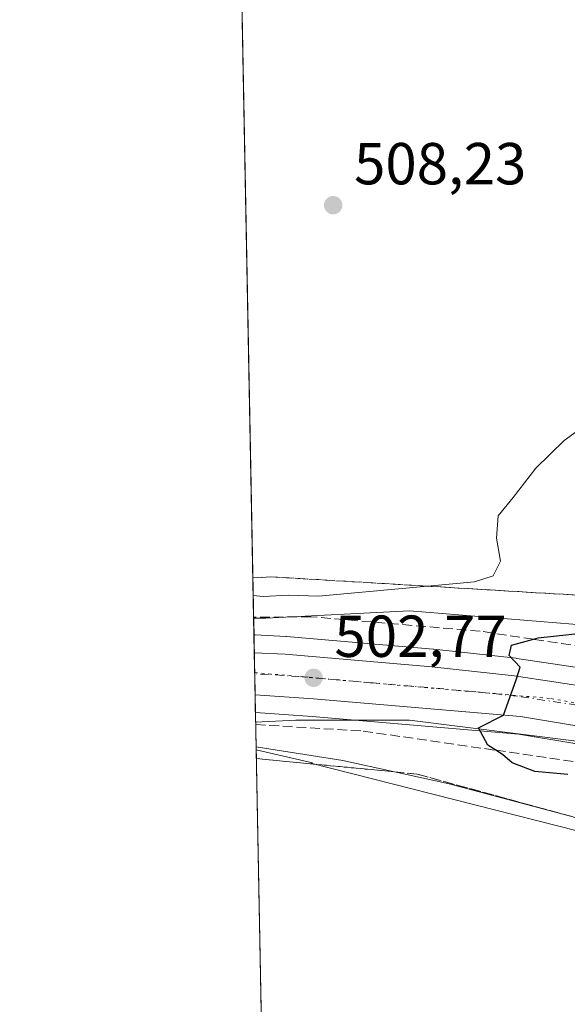
# Model space of a CAD drawing. Units: metres. Extents: x 631195 to 634649, y 4736620 to 4738999.
# Drawn here: x 631195 to 631287, y 4736787 to 4736953 of the extents above; entities that cross this region are included whole.
import ezdxf

# ---------------------------------------------------------------- set-up
doc = ezdxf.new("R2010")
doc.units = ezdxf.units.M
doc.header["$MEASUREMENT"] = 0
for name, pattern in [('DGN Style 3', [2.307223458686699, 1.648016756204785, -0.6592067024819142]), ('DGN Style 4', [2.6384748266838614, 1.318413404963828, -0.6592067024819142, 0.001648016756204785, -0.6592067024819142]), ('DGN Style 5', [1.1536117293433497, 0.4944050268614355, -0.6592067024819142])]:
    doc.linetypes.add(name, pattern=pattern)
for name, color, linetype, lineweight in [('Carretera de calzada única Cxs', 7, 'Continuous', 13), ('Carretera de calzada única eje', 7, 'DGN Style 4', 0), ('Comarca CxS', 21, 'Continuous', 0), ('Comunidad Autónoma CxS', 142, 'Continuous', 0), ('Cultivos herbáceos CxS', 92, 'Continuous', 0), ('Curva de nivel maestra', 30, 'Continuous', 30), ('Curva de nivel normal', 30, 'Continuous', 0), ('Entidad de ámbito territorial CxS', 92, 'Continuous', 0), ('Matorral CxS', 135, 'Continuous', 0), ('Municipio CxS', 4, 'Continuous', 0), ('Núcleo urbano CxS', 7, 'Continuous', 0), ('Pastizal CxS', 92, 'Continuous', 0), ('Provincia CxS', 1, 'Continuous', 0), ('Punto de cota en terreno', 7, 'Continuous', 0), ('Rótulo de punto de cota en terreno', 7, 'Continuous', 0), ('Talud superficial', 30, 'DGN Style 3', 0), ('Vía pecuaria CxS', 92, 'Continuous', 13), ('Vía pecuaria eje', 92, 'DGN Style 5', 0)]:
    doc.layers.add(name, color=color, linetype=linetype, lineweight=lineweight)
doc.styles.add('Style-Arial', font='txt')

# ---------------------------------------------------------------- blocks, each defined once
blk = doc.blocks.new('*U27')
at = {"layer": 'Cultivos herbáceos CxS', "color": 92, "linetype": 'Continuous', "lineweight": 0}
blk.add_polyline3d([(631459.4252000004, 4736806.903100001, 484.2217999999993), (631435.0214999998, 4736811.183900001, 486.2210999999952), (631418.0966999996, 4736814.903100001, 487.6169999999984), (631395.4451000001, 4736820.412900001, 489.3258999999962), (631370.3849, 4736826.508500001, 491.6790000000037), (631321.1206, 4736837.981899999, 496.3611999999994), (631320.9894000003, 4736838.009500001, 496.3785000000062), (631298.9051000001, 4736842.121900001, 498.4521999999997), (631298.8141000001, 4736842.1371, 498.4572999999946), (631278.7041999997, 4736845.147100001, 500.4634999999981), (631278.5892000003, 4736845.1621, 500.474000000002), (631264.6290999996, 4736846.702099999, 501.3845000000001), (631264.5568000004, 4736846.709100001, 501.3886000000057), (631239.7368000001, 4736848.8391, 503.5574000000051), (631239.6256999997, 4736848.8465, 503.5659000000014), (631234.4238999998, 4736849.099300001, 503.9404000000068), (631234.2209000001, 4736849.109200001, 503.9548999999971), (631229.1393999998, 4737116.215399999, 502.9980999999971)], dxfattribs=at)
blk = doc.blocks.new('*U29')
at = {"layer": 'Municipio CxS', "color": 4, "linetype": 'Continuous', "lineweight": 0, "flags": 128}
blk.add_lwpolyline([(632503.2704999989, 4736644.364800001), (631760.9098347047, 4736630.051129147), (631238.5800009951, 4736619.97998261), (631229.1266740665, 4737116.884306993), (631222.7379046456, 4737452.703344749)], dxfattribs=at)
blk = doc.blocks.new('5PATER')
at = {"layer": 'Pastizal CxS', "linetype": 'Continuous', "lineweight": 0}
h = blk.add_hatch(color=51, dxfattribs=at)
edge = h.paths.add_edge_path()
edge.add_ellipse((0, 0), major_axis=(-0.1095731443231308, -0.1110710700762829), ratio=0.9994222409660322, start_angle=0, end_angle=360)
blk = doc.blocks.new('*U33')
at = {"layer": 'Carretera de calzada única Cxs', "color": 7, "linetype": 'Continuous', "lineweight": 13}
blk.add_polyline3d([(631460.1001000004, 4736796.9001, 484.8619999999937), (631433.1700999998, 4736801.140100001, 486.5494999999937), (631400.8300999999, 4736808.270099999, 488.6790000000037), (631367.8201000001, 4736816.600099999, 491.6098999999958), (631342.3000999996, 4736823.380100001, 493.9257999999973), (631308.1201, 4736830.540100001, 497.4431000000041), (631279.3501000004, 4736835.290100001, 499.6686000000045), (631244.3201000001, 4736838.290100001, 502.9980000000069), (631234.4137000004, 4736838.978800001, 503.2128999999986), (631234.2780999999, 4736846.102800001, 503.4312000000064), (631239.4801000003, 4736845.850099999, 503.0844999999972), (631264.3000999996, 4736843.720100001, 501.215400000001), (631278.2600999996, 4736842.1801, 499.9713000000047), (631298.3701, 4736839.170100001, 498.2452999999951), (631320.4401000004, 4736835.0601, 496.1111999999994), (631369.6901000004, 4736823.590100001, 491.5286999999954), (631417.4200999998, 4736811.9801, 487.2648999999947), (631434.4401000004, 4736808.2401, 486.0341999999946), (631459.0100999996, 4736803.9301, 484.3954999999987)], dxfattribs=at)

msp = doc.modelspace()

# ---------------------------------------------------------------- linework, layer by layer
at = {"layer": 'Carretera de calzada única Cxs', "color": 7, "linetype": 'Continuous', "lineweight": 13, "extrusion": (0.0005821002374748193, -0.03060386611363814, 0.999531422486663), "elevation": -144095.1670042972, "flags": 128}
msp.add_lwpolyline([(721200.9211891028, 4721780.010166813), (721200.9211891028, 4721787.138695601)], dxfattribs=at)
at = {"layer": 'Carretera de calzada única Cxs', "color": 7, "linetype": 'Continuous', "lineweight": 13}
for points in [[(631234.2781999996, 4736846.102800001, 503.4312000000064), (631239.4801000003, 4736845.850099999, 503.0844999999972), (631264.3000999996, 4736843.720100001, 501.215400000001), (631278.2600999996, 4736842.1801, 499.9713000000047), (631298.3701, 4736839.170100001, 498.2452999999951), (631320.4401000004, 4736835.0601, 496.1111999999994), (631369.6901000004, 4736823.590100001, 491.5286999999954), (631417.4200999998, 4736811.9801, 487.2648999999947), (631434.4401000004, 4736808.2401, 486.0341999999946), (631459.0100999996, 4736803.9301, 484.3954999999987)], [(631476.7600999996, 4736795.210100001, 483.7559000000037), (631460.1001000004, 4736796.9001, 484.8619999999937), (631433.1700999998, 4736801.140100001, 486.5494999999937), (631400.8300999999, 4736808.270099999, 488.6790000000037), (631367.8201000001, 4736816.600099999, 491.6098999999958), (631342.3000999996, 4736823.380100001, 493.9257999999973), (631308.1201, 4736830.540100001, 497.4431000000041), (631279.3501000004, 4736835.290100001, 499.6686000000045), (631244.3201000001, 4736838.290100001, 502.9980000000069), (631234.4137000004, 4736838.978900001, 503.2130000000034)]]:
    msp.add_polyline3d(points, dxfattribs=at)
at = {"layer": 'Carretera de calzada única eje', "color": 7, "linetype": 'DGN Style 4', "lineweight": 0}
msp.add_polyline3d([(631479.3901000004, 4736798.850099999, 483.5121000000072), (631475.0301000001, 4736798.8301, 483.7339000000065), (631466.7100999998, 4736799.670100001, 484.1526000000013), (631459.5701000001, 4736800.420100001, 484.5715999999957), (631446.0800999999, 4736802.540100001, 485.3892999999953), (631433.8000999996, 4736804.6801, 486.1827999999951), (631425.3000999996, 4736806.5601, 486.8049000000028), (631409.1201, 4736810.130100001, 488.0212000000029), (631385.2600999996, 4736815.9301, 490.0917999999947), (631368.7600999996, 4736820.090100001, 491.595100000006), (631355.9801000003, 4736823.4901, 492.7608999999939), (631331.3701, 4736829.220100001, 495.0344999999944), (631314.2801000001, 4736832.800100001, 496.6533000000054), (631303.2500999998, 4736834.840100001, 497.7103999999963), (631288.8701, 4736837.2301, 498.9624999999942), (631278.8000999996, 4736838.7301, 499.845100000006), (631271.8201000001, 4736839.5001, 500.465400000001), (631254.3201000001, 4736841.0001, 502.0007999999943), (631241.8901000004, 4736842.0701, 502.9731000000029), (631236.6401000004, 4736842.4301, 503.2642999999953), (631234.3459000001, 4736842.543400001, 503.4244999999937)], dxfattribs=at)
at = {"layer": 'Comarca CxS', "color": 21, "linetype": 'Continuous', "lineweight": 0, "flags": 128}
msp.add_lwpolyline([(631760.9098347047, 4736630.051129147), (631238.5800009951, 4736619.97998261), (631229.1266740665, 4737116.884306993), (631222.7379046456, 4737452.703344749), (631194.5700009944, 4738933.319982587), (631896.9983488282, 4738946.868135637), (634602.4600010199, 4738999.049982586), (634617.169634982, 4738245.208940685), (634647.6000010194, 4736685.709982609), (633886.0526171883, 4736671.026434394), (632707.0351406276, 4736648.293593031), (632664.9552831292, 4736647.482211197), (632503.2704999989, 4736644.364800001)], close=True, dxfattribs=at)
at = {"layer": 'Comunidad Autónoma CxS', "color": 142, "linetype": 'Continuous', "lineweight": 0, "flags": 128}
msp.add_lwpolyline([(631760.9098347047, 4736630.051129147), (631238.5800009951, 4736619.97998261), (631229.1266740665, 4737116.884306993), (631222.7379046456, 4737452.703344749), (631194.5700009944, 4738933.319982587), (631896.9983488282, 4738946.868135637), (634602.4600010199, 4738999.049982586), (634617.169634982, 4738245.208940685), (634647.6000010194, 4736685.709982609), (633886.0526171883, 4736671.026434394), (632707.0351406276, 4736648.293593031), (632664.9552831292, 4736647.482211197), (632503.2704999989, 4736644.364800001)], close=True, dxfattribs=at)
at = {"layer": 'Cultivos herbáceos CxS', "color": 92, "linetype": 'Continuous', "lineweight": 0, "extrusion": (-6.812160878618151e-05, 0.003580775533121809, 0.9999935866824486), "elevation": 17422.5443712837, "flags": 128}
msp.add_lwpolyline([(631234.2537657818, 4736817.090600776), (631229.1722006141, 4737084.198613205)], dxfattribs=at)
at = {"layer": 'Cultivos herbáceos CxS', "color": 92, "linetype": 'Continuous', "lineweight": 0, "extrusion": (0.0001134735882455986, -0.005964520720421328, 0.9999822056498407), "elevation": -27676.60066727932, "flags": 128}
msp.add_lwpolyline([(631238.5188068618, 4736539.15548314), (631234.5289648956, 4736748.870113525)], dxfattribs=at)
at = {"layer": 'Cultivos herbáceos CxS', "color": 92, "linetype": 'Continuous', "lineweight": 0}
for points in [[(631234.2209000001, 4736849.109200001, 503.9548999999971), (631234.4238999998, 4736849.099300001, 503.9404000000068), (631239.6256999997, 4736848.8465, 503.5659000000014), (631239.7368000001, 4736848.8391, 503.5574000000051), (631264.5568000004, 4736846.709100001, 501.3886000000057), (631264.6290999996, 4736846.702099999, 501.3845000000001), (631278.5892000003, 4736845.1621, 500.474000000002), (631278.7041999997, 4736845.147100001, 500.4634999999981), (631298.8141000001, 4736842.1371, 498.4572999999946), (631298.9051000001, 4736842.121900001, 498.4521999999997), (631320.9894000003, 4736838.009500001, 496.3785000000062), (631321.1206, 4736837.981899999, 496.3611999999994), (631370.3849, 4736826.508500001, 491.6790000000037), (631395.4451000001, 4736820.412900001, 489.3258999999962), (631418.0966999996, 4736814.903100001, 487.6169999999984), (631435.0214999998, 4736811.183900001, 486.2210999999952), (631459.4252000004, 4736806.903100001, 484.2217999999993), (631473.5372000001, 4736805.433700001, 483.5148999999947), (631479.2945999998, 4736805.1974, 483.1830999999948)], [(631234.5904000001, 4736829.691000001, 504.6986999999936), (631244.1473000003, 4736827.4531, 505.0635000000038), (631243.8657000001, 4736827.433700001, 505.0889000000025), (631316.6425000001, 4736808.9353, 504.883600000001), (631374.4014999997, 4736784.658500001, 505.0096999999951), (631402.1253000004, 4736775.4091, 504.5823999999994), (631423.8475000003, 4736776.515699999, 504.2336000000069), (631443.2462999999, 4736760.408299999, 504.1281000000017), (631476.7538999999, 4736738.2481, 503.4186000000045), (631523.5151000004, 4736720.1843, 502.2912999999971), (631547.4227, 4736705.127699999, 502.2216000000044), (631620.1993000006, 4736673.913699999, 501.5978999999934), (631665.2515000004, 4736671.601100001, 500.6907000000065), (631684.8897000002, 4736670.444700001, 500.3056999999972), (631704.5279000001, 4736671.600299999, 497.9563999999955), (631724.1667, 4736663.507900001, 496.8736999999965), (631741.4935, 4736649.6359, 496.6006999999955), (631744.1730000004, 4736649.537500001, 495.5826999999991)]]:
    msp.add_polyline3d(points, dxfattribs=at)
msp.add_polyline3d([(631744.1730000004, 4736649.537500001, 495.5826999999991), (631745.6157000001, 4736644.193700001, 496.3098000000027), (631746.5581999999, 4736636.047700001, 496.6612000000023), (631746.8486000003, 4736629.837900001, 496.8997999999993), (631746.8520000001, 4736629.780099999, 496.9048000000039), (631238.5800000001, 4736619.980000001, 503.4474000000046), (631234.5904000001, 4736829.691000001, 504.6986999999936), (631244.1473000003, 4736827.4531, 505.0635000000038), (631243.8657000001, 4736827.433700001, 505.0889000000025), (631316.6425000001, 4736808.9353, 504.883600000001), (631374.4014999997, 4736784.658500001, 505.0096999999951), (631402.1253000004, 4736775.4091, 504.5823999999994), (631423.8475000003, 4736776.515699999, 504.2336000000069), (631443.2462999999, 4736760.408299999, 504.1281000000017), (631476.7538999999, 4736738.2481, 503.4186000000045), (631523.5151000004, 4736720.1843, 502.2912999999971), (631547.4227, 4736705.127699999, 502.2216000000044), (631620.1993000006, 4736673.913699999, 501.5978999999934), (631665.2515000004, 4736671.601100001, 500.6907000000065), (631684.8897000002, 4736670.444700001, 500.3056999999972), (631704.5279000001, 4736671.600299999, 497.9563999999955), (631724.1667, 4736663.507900001, 496.8736999999965), (631741.4935, 4736649.6359, 496.6006999999955)], close=True, dxfattribs=at)
at = {"layer": 'Curva de nivel maestra', "color": 30, "linetype": 'Continuous', "lineweight": 30, "elevation": 500, "flags": 128}
msp.add_lwpolyline([(631287.3499999996, 4736825.5001), (631281.7699999996, 4736826.030099999), (631277.8899999997, 4736827.4801), (631276.2800000003, 4736828.870100001), (631275.1619999995, 4736829.597200001), (631273.8200000003, 4736830.470100001), (631272.2400000002, 4736833.4001), (631276.4600000001, 4736835.520099999), (631278.5999999996, 4736841.5101), (631279.2800000003, 4736843.6601), (631277.4100000003, 4736845.620100001), (631277.7999999998, 4736847.4001), (631281.5060000002, 4736848.379699999), (631282.3399999999, 4736848.600099999), (631290.0700000003, 4736849.4901)], dxfattribs=at)
at = {"layer": 'Curva de nivel normal', "color": 30, "linetype": 'Continuous', "lineweight": 0, "elevation": 505, "flags": 128}
for points in [[(631294.1200000001, 4736887.3301), (631286.7100000001, 4736881.9901), (631281.9199999999, 4736877.3301), (631278.0599999997, 4736872.3301), (631275.5499999998, 4736869.270099999), (631275.2599999999, 4736865.450099999), (631275.9299999997, 4736861.610099999), (631274.6799999997, 4736859.120100001), (631271.5199999996, 4736858.100099999), (631263.5574000003, 4736857.354599999), (631253.1500000004, 4736856.380100001), (631245.1399999997, 4736855.6501), (631240.0199999996, 4736855.860099999), (631235.7999999998, 4736855.620100001), (631234.0942000002, 4736855.770099999)], [(631234.5810000002, 4736830.1845), (631249.2599999999, 4736827.850099999), (631257.9989999998, 4736825.944800001), (631267.2400000002, 4736823.9301), (631288.1645999998, 4736818.3386), (631290.1799999997, 4736817.800100001), (631290.7350000005, 4736817.633500001), (631314.3300000001, 4736810.550100001), (631328.3399999999, 4736806.5601), (631342.5199999996, 4736801.780099999), (631348.9800000006, 4736799.9001), (631351.9500000002, 4736798.540100001), (631359.2699999996, 4736795.860099999), (631366.5, 4736792.7601), (631373.6299999999, 4736789.890100001), (631379.7599999999, 4736786.950099999), (631383.8099999997, 4736785.520099999)]]:
    msp.add_lwpolyline(points, dxfattribs=at)
at = {"layer": 'Entidad de ámbito territorial CxS', "color": 92, "linetype": 'Continuous', "lineweight": 0, "flags": 128}
msp.add_lwpolyline([(631760.9098347047, 4736630.051129147), (631238.5800009951, 4736619.97998261), (631229.1266740665, 4737116.884306993), (631233.7170000004, 4737108.149999999), (631251.878, 4737074.269999999), (631255.3639999996, 4737067.767), (631261.0929999995, 4737057.08), (631263.04, 4737053.543000001), (631267.3430000015, 4737045.722999999), (631295.7460000003, 4736994.120999998), (631335.6539999995, 4736921.854000002), (631341.2160000005, 4736911.199999998), (631345.2240000007, 4736903.525000001), (631349.026999999, 4736896.240999999), (631371.162, 4736855.811000001), (631377.1770000011, 4736844.824), (631384.9679999994, 4736831.689), (631385.742999999, 4736830.385), (631388.0580000007, 4736826.480000001), (631422.7729999992, 4736801.073), (631423.5120000002, 4736800.53), (631438.7170000002, 4736789.326), (631445.0399999997, 4736785.65), (631455.5710000007, 4736779.528000001)], dxfattribs=at)
at = {"layer": 'Matorral CxS', "color": 135, "linetype": 'Continuous', "lineweight": 0, "extrusion": (-0.004040977445618612, 0.2124288365939174, 0.9771681840321239), "elevation": 1004181.591151278, "flags": 128}
msp.add_lwpolyline([(-721211.5672121688, -4616003.259381002), (-721211.5672121688, -4616009.68389999)], dxfattribs=at)
at = {"layer": 'Matorral CxS', "color": 135, "linetype": 'Continuous', "lineweight": 0}
for points in [[(631476.7538999999, 4736738.2481, 503.4186000000045), (631443.2462999999, 4736760.408299999, 504.1281000000017), (631423.8475000003, 4736776.515699999, 504.2336000000069), (631402.1253000004, 4736775.4091, 504.5823999999994), (631374.4014999997, 4736784.658500001, 505.0096999999951), (631316.6425000001, 4736808.9353, 504.883600000001), (631243.8657000001, 4736827.433700001, 505.0889000000025), (631244.1473000003, 4736827.4531, 505.0635000000038), (631234.5904000001, 4736829.691000001, 504.6986999999936), (631234.4709999999, 4736835.967700001, 503.3337000000029), (631244.0881000003, 4736835.299100001, 502.6502000000037), (631278.9771999996, 4736832.311100001, 499.6110999999946), (631307.5679000001, 4736827.590700001, 496.9734000000026), (631341.6069, 4736820.460300001, 494.2831000000006), (631367.0679000001, 4736813.695900001, 491.7473000000027), (631386.6815999999, 4736808.7465, 490.0084999999963), (631400.0960999997, 4736805.361300001, 489.1407000000036), (631400.1841000002, 4736805.340500001, 489.1309000000037), (631432.5242, 4736798.2105, 486.8015000000014), (631432.6763000004, 4736798.181100001, 486.7937999999995), (631459.6335000005, 4736793.936699999, 485.4909000000043)], [(631234.4709999999, 4736835.967700001, 503.3337000000029), (631244.0881000003, 4736835.299100001, 502.6502000000037), (631278.9771999996, 4736832.311100001, 499.6110999999946), (631307.5679000001, 4736827.590700001, 496.9734000000026), (631341.6069, 4736820.460300001, 494.2831000000006), (631367.0679000001, 4736813.695900001, 491.7473000000027), (631386.6815999999, 4736808.7465, 490.0084999999963), (631400.0960999997, 4736805.361300001, 489.1407000000036), (631400.1841000002, 4736805.340500001, 489.1309000000037), (631432.5242, 4736798.2105, 486.8015000000014), (631432.6763000004, 4736798.181100001, 486.7937999999995), (631459.6335000005, 4736793.936699999, 485.4909000000043)], [(631234.5904000001, 4736829.691000001, 504.6986999999936), (631244.1473000003, 4736827.4531, 505.0635000000038), (631243.8657000001, 4736827.433700001, 505.0889000000025), (631316.6425000001, 4736808.9353, 504.883600000001), (631374.4014999997, 4736784.658500001, 505.0096999999951), (631402.1253000004, 4736775.4091, 504.5823999999994), (631423.8475000003, 4736776.515699999, 504.2336000000069), (631443.2462999999, 4736760.408299999, 504.1281000000017), (631476.7538999999, 4736738.2481, 503.4186000000045), (631523.5151000004, 4736720.1843, 502.2912999999971), (631547.4227, 4736705.127699999, 502.2216000000044), (631620.1993000006, 4736673.913699999, 501.5978999999934), (631665.2515000004, 4736671.601100001, 500.6907000000065), (631684.8897000002, 4736670.444700001, 500.3056999999972), (631704.5279000001, 4736671.600299999, 497.9563999999955), (631724.1667, 4736663.507900001, 496.8736999999965), (631741.4935, 4736649.6359, 496.6006999999955), (631744.1730000004, 4736649.537500001, 495.5826999999991)]]:
    msp.add_polyline3d(points, dxfattribs=at)
at = {"layer": 'Núcleo urbano CxS', "color": 7, "linetype": 'Continuous', "lineweight": 0, "extrusion": (0.00248392260605954, -0.1303214064388956, 0.9914686889419532), "elevation": -615245.2455317407, "flags": 128}
msp.add_lwpolyline([(721387.4194617901, 4683720.897753339), (721387.4194617901, 4683723.930472426)], dxfattribs=at)
at = {"layer": 'Núcleo urbano CxS', "color": 7, "linetype": 'Continuous', "lineweight": 0, "extrusion": (-3.947001306649112e-05, 0.002078247975169945, 0.9999978396614023), "elevation": 10322.98450876793, "flags": 128}
msp.add_lwpolyline([(631234.365184143, 4736831.319148156), (631234.2975838502, 4736834.878555843)], dxfattribs=at)
at = {"layer": 'Núcleo urbano CxS', "color": 7, "linetype": 'Continuous', "lineweight": 0, "extrusion": (0.001039630028730023, -0.05457674863333319, 0.9985090373542032), "elevation": -257362.3984253477, "flags": 128}
msp.add_lwpolyline([(721335.3852706352, 4716941.859752173), (721335.3852706351, 4716945.430222264)], dxfattribs=at)
at = {"layer": 'Núcleo urbano CxS', "color": 7, "linetype": 'Continuous', "lineweight": 0, "extrusion": (0.00024211808784594, -0.01274633220186498, 0.9999187328949444), "elevation": -59721.15875016808, "flags": 128}
msp.add_lwpolyline([(631234.3305190485, 4736459.521384929), (631234.2733097523, 4736462.532929582)], dxfattribs=at)
at = {"layer": 'Núcleo urbano CxS', "color": 7, "linetype": 'Continuous', "lineweight": 0}
for points in [[(631307.5679000001, 4736827.590700001, 496.9734000000026), (631278.9771999996, 4736832.311100001, 499.6110999999946), (631244.0881000003, 4736835.299100001, 502.6502000000037), (631234.4709999999, 4736835.967700001, 503.3337000000029), (631234.2209000001, 4736849.109200001, 503.9548999999971), (631234.4238999998, 4736849.099300001, 503.9404000000068), (631239.6256999997, 4736848.8465, 503.5659000000014), (631239.7368000001, 4736848.8391, 503.5574000000051), (631264.5568000004, 4736846.709100001, 501.3886000000057), (631264.6290999996, 4736846.702099999, 501.3845000000001), (631278.5892000003, 4736845.1621, 500.474000000002), (631278.7041999997, 4736845.147100001, 500.4634999999981), (631298.8141000001, 4736842.1371, 498.4572999999946)], [(631234.2209000001, 4736849.109200001, 503.9548999999971), (631234.4238999998, 4736849.099300001, 503.9404000000068), (631239.6256999997, 4736848.8465, 503.5659000000014), (631239.7368000001, 4736848.8391, 503.5574000000051), (631264.5568000004, 4736846.709100001, 501.3886000000057), (631264.6290999996, 4736846.702099999, 501.3845000000001), (631278.5892000003, 4736845.1621, 500.474000000002), (631278.7041999997, 4736845.147100001, 500.4634999999981), (631298.8141000001, 4736842.1371, 498.4572999999946), (631298.9051000001, 4736842.121900001, 498.4521999999997), (631320.9894000003, 4736838.009500001, 496.3785000000062), (631321.1206, 4736837.981899999, 496.3611999999994), (631370.3849, 4736826.508500001, 491.6790000000037), (631395.4451000001, 4736820.412900001, 489.3258999999962), (631418.0966999996, 4736814.903100001, 487.6169999999984), (631435.0214999998, 4736811.183900001, 486.2210999999952), (631459.4252000004, 4736806.903100001, 484.2217999999993), (631473.5372000001, 4736805.433700001, 483.5148999999947), (631479.2945999998, 4736805.1974, 483.1830999999948)], [(631234.4709999999, 4736835.967700001, 503.3337000000029), (631244.0881000003, 4736835.299100001, 502.6502000000037), (631278.9771999996, 4736832.311100001, 499.6110999999946), (631307.5679000001, 4736827.590700001, 496.9734000000026), (631341.6069, 4736820.460300001, 494.2831000000006), (631367.0679000001, 4736813.695900001, 491.7473000000027), (631386.6815999999, 4736808.7465, 490.0084999999963), (631400.0960999997, 4736805.361300001, 489.1407000000036), (631400.1841000002, 4736805.340500001, 489.1309000000037), (631432.5242, 4736798.2105, 486.8015000000014), (631432.6763000004, 4736798.181100001, 486.7937999999995), (631459.6335000005, 4736793.936699999, 485.4909000000043)]]:
    msp.add_polyline3d(points, dxfattribs=at)
at = {"layer": 'Provincia CxS', "color": 1, "linetype": 'Continuous', "lineweight": 0, "flags": 128}
msp.add_lwpolyline([(631760.9098347047, 4736630.051129147), (631238.5800009951, 4736619.97998261), (631229.1266740665, 4737116.884306993), (631222.7379046456, 4737452.703344749), (631194.5700009944, 4738933.319982587), (631896.9983488282, 4738946.868135637), (634602.4600010199, 4738999.049982586), (634617.169634982, 4738245.208940685), (634647.6000010194, 4736685.709982609), (633886.0526171883, 4736671.026434394), (632707.0351406276, 4736648.293593031), (632664.9552831292, 4736647.482211197), (632503.2704999989, 4736644.364800001)], close=True, dxfattribs=at)
at = {"layer": 'Talud superficial', "color": 30, "linetype": 'DGN Style 3', "lineweight": 0, "extrusion": (0.07745255215156627, -0.00469436522880698, 0.9969849873996637), "elevation": 27156.16786285461, "flags": 128}
msp.add_lwpolyline([(4766346.186079559, -342431.9823628372), (4766346.186079559, -342450.2477895004)], dxfattribs=at)
at = {"layer": 'Talud superficial', "color": 30, "linetype": 'DGN Style 3', "lineweight": 0}
for points in [[(631474.2286, 4736805.936799999, 483.3974000000017), (631450.1612, 4736810.804400001, 485.2942999999942), (631447.8137999997, 4736811.454399999, 485.5601000000024), (631432.5838000001, 4736815.672, 487.2942000000039), (631400.9446, 4736824.3255, 489.8491999999969), (631387.4270000001, 4736827.1085, 490.7223999999987), (631364.1673999998, 4736831.8972, 493.0546999999933), (631336.5557000004, 4736838.086100001, 495.6008000000002), (631332.7986000003, 4736838.928200001, 495.9551000000066), (631299.2664000001, 4736845.6887, 499.8070000000008), (631281.5060000002, 4736848.379699999, 500.6248999999953), (631272.4946999997, 4736849.744999999, 501.6285999999964), (631243.8300999999, 4736852.1788, 503.6864999999962), (631234.1640999997, 4736852.096899999, 504.0531000000047), (631234.0372000001, 4736858.7653, 507.0754000000015), (631237.0696, 4736858.939300001, 506.9768999999943), (631263.5574000003, 4736857.354599999, 505.2899999999936), (631300.3481000002, 4736855.1534, 503.1582999999956), (631360.3608999997, 4736847.119700001, 500.2206000000006), (631364.3219, 4736846.589500001, 499.9578000000038), (631393.1893999996, 4736834.6691, 495.0883000000031), (631413.6544000005, 4736826.218400001, 490.9927000000025), (631424.0723000001, 4736823.033700001, 490.0213999999978), (631455.8799999999, 4736813.3101, 485.1333000000013)], [(631300.3481000002, 4736855.1534, 503.3077000000048), (631263.5574000003, 4736857.354599999, 505.4664000000049), (631237.0696, 4736858.939300001, 507.2820000000065), (631234.0372000001, 4736858.7653, 507.3503000000055)], [(631474.2286, 4736805.936799999, 483.452099999995), (631450.1612, 4736810.804400001, 485.5002999999998), (631447.8137999997, 4736811.454399999, 485.8349000000017), (631432.5838000001, 4736815.672, 487.7084000000032), (631400.9446, 4736824.3255, 490.4297999999981), (631387.4270000001, 4736827.1085, 491.5620999999956), (631364.1673999998, 4736831.8972, 493.7612999999984), (631336.5557000004, 4736838.086100001, 496.1886999999988), (631332.7986000003, 4736838.928200001, 496.4527999999991), (631299.2664000001, 4736845.6887, 499.655899999998), (631281.5060000002, 4736848.379699999, 501.1842000000034), (631272.4946999997, 4736849.744999999, 502.2948999999935), (631243.8300999999, 4736852.1788, 504.3923000000068), (631234.1640999997, 4736852.096899999, 504.6912000000011)], [(631252.6864, 4736832.843699999, 501.9731000000029), (631275.1619999995, 4736829.597200001, 500.2149999999965), (631301.3620999996, 4736825.812799999, 498.0913), (631332.9967, 4736820.101, 495.3328000000038), (631340.3026999999, 4736818.7818, 494.6296000000002), (631377.6207999998, 4736807.4242, 491.4321999999956), (631400.8744000001, 4736801.9527, 489.7231000000029), (631414.398, 4736798.7707, 488.9585999999982), (631444.1442999998, 4736795.525599999, 486.6696999999986), (631452.7676999997, 4736794.448899999, 485.9728999999934)], [(631234.6188000003, 4736828.1983, 505.3733999999968), (631257.9989999998, 4736825.944800001, 504.0521000000008), (631261.7603000002, 4736825.5823, 503.8252999999968), (631288.1645999998, 4736818.3386, 504.3978000000062), (631290.7350000005, 4736817.633500001, 504.1717000000062), (631356.8432, 4736799.4976, 502.6135000000068), (631406.4883000003, 4736780.985900001, 501.8263000000007), (631430.6612999998, 4736783.403200001, 499.3377999999939), (631440.1459999997, 4736784.351600001, 496.4918000000035), (631442.0115, 4736785.844000001, 494.2992999999988), (631447.2901, 4736790.0669, 488.7198000000063), (631452.7676999997, 4736794.448899999, 485.9728999999934)]]:
    msp.add_polyline3d(points, dxfattribs=at)
msp.add_polyline3d([(631430.6612999998, 4736783.403200001, 500.857799999998), (631406.4883000003, 4736780.985900001, 502.804999999993), (631356.8432, 4736799.4976, 503.2032000000036), (631290.7350000005, 4736817.633500001, 505.3843000000052), (631288.1645999998, 4736818.3386, 505.3282999999938), (631261.7603000002, 4736825.5823, 504.8129999999946), (631257.9989999998, 4736825.944800001, 506.0007000000041), (631234.6188000003, 4736828.1983, 506.0227000000014), (631234.5094, 4736833.945400001, 503.6339000000008), (631252.6864, 4736832.843699999, 505.0062000000034), (631275.1619999995, 4736829.597200001, 503.1569000000018), (631301.3620999996, 4736825.812799999, 503.1285000000062), (631332.9967, 4736820.101, 497.0941000000021), (631340.3026999999, 4736818.7818, 495.8396999999969), (631377.6207999998, 4736807.4242, 491.985799999995), (631400.8744000001, 4736801.9527, 490.2486000000063), (631414.398, 4736798.7707, 489.4615000000049), (631444.1442999998, 4736795.525599999, 487.2783999999957), (631452.7676999997, 4736794.448899999, 486.9195000000037), (631447.2901, 4736790.0669, 489.975900000005), (631442.0115, 4736785.844000001, 496.1955000000017), (631440.1459999997, 4736784.351600001, 498.5673999999999)], close=True, dxfattribs=at)
at = {"layer": 'Vía pecuaria CxS', "color": 92, "linetype": 'Continuous', "lineweight": 13, "extrusion": (0.0004897524034487196, -0.0257410816633222, 0.9996685234903546), "elevation": -121118.6816611076, "flags": 128}
msp.add_lwpolyline([(721227.4598860973, 4722434.132266366), (721227.4598860973, 4722416.552659213)], dxfattribs=at)
at = {"layer": 'Vía pecuaria CxS', "color": 92, "linetype": 'Continuous', "lineweight": 13}
for points in [[(631299.1119999997, 4736829.814999999, 501.2048999999971), (631260.523, 4736834.706, 502.5216999999975), (631241.3200000003, 4736834.702, 504.1496000000043), (631234.5017999997, 4736834.346999999, 503.5764000000054), (631234.1675000006, 4736851.9176, 504.028999999995), (631236.2139999997, 4736851.931, 503.923299999995), (631260.523, 4736853.177999999, 503.5801999999967), (631290.9369999999, 4736850.703000001, 501.5638000000035)], [(631234.1675000006, 4736851.9176, 504.028999999995), (631236.2139999997, 4736851.931, 503.923299999995), (631260.523, 4736853.177999999, 503.5801999999967), (631290.9369999999, 4736850.703000001, 501.5638000000035), (631292.9579999996, 4736850.538000001, 501.3686000000016), (631319.7379999999, 4736846.283, 500.1398000000045), (631343.7599999999, 4736841.139000001, 497.5152999999991), (631367.0259999996, 4736835.833000001, 495.4557999999961), (631378.3470000002, 4736833.039000001, 494.7163), (631384.9680000005, 4736831.688999999, 493.9930000000023), (631385.7429999998, 4736830.385, 493.0295999999944), (631407.9790000003, 4736822.528000001, 489.3892999999953), (631415.4700999996, 4736820.2766, 488.9269000000059), (631428.5619999999, 4736816.342, 487.5405000000028), (631452.4230000004, 4736811.494000001, 485.2718000000023), (631479.2000000002, 4736806.961999999, 483.1760000000068)], [(631579.3899999997, 4736692.960000001, 506.0026999999973), (631549.7450000001, 4736705.657000001, 505.631899999993), (631539.7690000003, 4736710.370999999, 507.258600000001), (631525.176, 4736717.267000001, 506.594299999997), (631521.4220000004, 4736719.117000001, 506.5378000000055), (631513.4289999995, 4736723.055000001, 503.7820000000065), (631487.5719999997, 4736735.796, 503.3092000000034), (631468.6699999999, 4736743.082000001, 503.6965999999957), (631455.8720000006, 4736750.392000001, 504.1049000000058), (631445.8039999995, 4736759.226, 504.6539000000049), (631445.3150000004, 4736759.809, 504.6802000000025), (631438.0072, 4736768.548000001, 504.2975000000006), (631435.5590000004, 4736770.219000001, 504.4164000000019), (631428.4189999999, 4736775.108999999, 504.6046999999963), (631410.0219999999, 4736802.149, 488.3932999999961), (631398.0719999997, 4736804.787000001, 489.7921000000061), (631375.4230000004, 4736810.503000001, 491.468399999998), (631355.1579999998, 4736816.963, 493.2845999999991), (631330.0580000002, 4736823.459000001, 495.3565999999992), (631299.1119999997, 4736829.814999999, 501.2048999999971), (631260.523, 4736834.706, 502.5216999999975), (631241.3200000003, 4736834.702, 504.1496000000043), (631234.5017999997, 4736834.346999999, 503.5764000000054)]]:
    msp.add_polyline3d(points, dxfattribs=at)
at = {"layer": 'Vía pecuaria eje', "color": 92, "linetype": 'DGN Style 5', "lineweight": 0}
msp.add_polyline3d([(631234.3421999998, 4736842.734999999, 503.4247999999934), (631284.4787, 4736838.348099999, 499.3439999999973), (631325.1188000003, 4736830.9398, 495.6346000000049), (631370.8388999999, 4736819.7214, 491.4036000000052), (631412.2927000001, 4736809.704500001, 487.7670999999973)], dxfattribs=at)

# ---------------------------------------------------------------- block references
at = {"layer": 'Carretera de calzada única Cxs', "color": 7, "linetype": 'Continuous', "lineweight": 13}
msp.add_blockref('*U33', (0, 0), dxfattribs=at)
at = {"layer": 'Cultivos herbáceos CxS', "color": 92, "linetype": 'Continuous', "lineweight": 0}
msp.add_blockref('*U27', (0, 0), dxfattribs=at)
at = {"layer": 'Municipio CxS', "color": 4, "linetype": 'Continuous', "lineweight": 0}
msp.add_blockref('*U29', (0, 0), dxfattribs=at)
at = {"layer": 'Punto de cota en terreno', "color": 7, "linetype": 'Continuous', "lineweight": 0, "xscale": 10, "yscale": 10, "zscale": 10}
for p in [(631247.6299999999, 4736921.800000001, 508.2299999999959), (631244.3099999997, 4736841.859999999, 502.7700000000041)]:
    msp.add_blockref('5PATER', p, dxfattribs=at)

# ---------------------------------------------------------------- texts
at = {"layer": 'Rótulo de punto de cota en terreno', "color": 7, "linetype": 'Continuous', "lineweight": 0, "style": 'Style-Arial'}
for s, p in [('508,23', (631251.1578000003, 4736925.3278)), ('502,77', (631247.8378, 4736845.387800001))]:
    msp.add_text(s, height=7.000000000000002, dxfattribs=at).set_placement(p)

doc.saveas('drawing.dxf')
